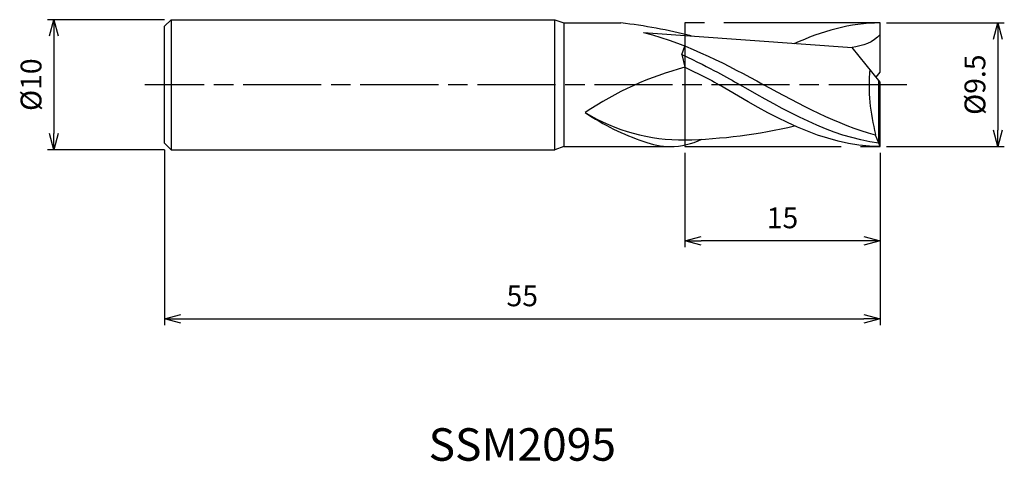
# Model space of a CAD drawing. Extents: x -66.1 to 9.6, y -29 to 5.
import ezdxf
from ezdxf.enums import TextEntityAlignment as Align

# ---------------------------------------------------------------- set-up
doc = ezdxf.new("R2010")
doc.units = 0
for name, pattern in [('AM_ISO08W050', [18, 12, -1.5, 3, -1.5]), ('AM_ISO08W050X2', [9, 6, -0.75, 1.5, -0.75]), ('AM_ISO09W050', [22.5, 12, -1.5, 3, -1.5, 3, -1.5])]:
    doc.linetypes.add(name, pattern=pattern)
doc.layers.get('0').update_dxf_attribs({"linetype": 'CONTINUOUS'})
doc.layers.get('DEFPOINTS').update_dxf_attribs({"linetype": 'CONTINUOUS'})
for name, color, linetype in [('AM_0', 7, 'CONTINUOUS'), ('AM_11', 3, 'AM_ISO09W050'), ('AM_5', 3, 'CONTINUOUS'), ('AM_6', 2, 'CONTINUOUS'), ('AM_7', 4, 'AM_ISO08W050')]:
    doc.layers.add(name, color=color, linetype=linetype)
doc.styles.add('ASAMI', font='simplex.shx', dxfattribs={"bigfont": 'EXTFONT.SHX'})
doc.styles.get("Standard").update_dxf_attribs({"font": 'simplex.shx', "bigfont": 'EXTFONT.SHX'})
doc.dimstyles.new('AM_JIS', dxfattribs={"dimscale": 0.5, "dimtxt": 3.2, "dimasz": 2.5, "dimexe": 1, "dimexo": 1, "dimgap": 1.5, "dimtad": 3, "dimdec": 3, "dimtxsty": 'ASAMI', "dimblk": 'OPEN30', "dimcen": 0, "dimclrd": 256, "dimclre": 256, "dimclrt": 2, "dimazin": 3, "dimtp": 0.1, "dimtm": 0.1, "dimtfac": 0.71, "dimtdec": 3, "dimtmove": 0, "dimatfit": 3, "dimtzin": 0})

# ---------------------------------------------------------------- blocks, each defined once
blk = doc.blocks.new('_OPEN30')
at = {"color": 0}
for p, q in [((-1, 0.268), (0, 0)), ((0, 0), (-1, -0.268)), ((0, 0), (-1, 0))]:
    blk.add_line(p, q, dxfattribs=at)
blk = doc.blocks.new('*D5')
at = {"layer": 'AM_5'}
for p, q in [((-55, -5), (-55, -18.500001)), ((0, -5.25), (0, -18.500001)), ((-53.75, -18.000001), (-1.25, -18.000001))]:
    blk.add_line(p, q, dxfattribs=at)
at = {"layer": 'DEFPOINTS', "color": 0}
for p in [(-55, -4.5), (0, -4.75), (0, -18.000001)]:
    blk.add_point(p, dxfattribs=at)
at = {"layer": 'AM_5', "xscale": 1.25, "yscale": 1.25, "zscale": 1.25, "rotation": 180}
blk.add_blockref('_OPEN30', (-55, -18.000001), dxfattribs=at)
at = {"layer": 'AM_5', "xscale": 1.25, "yscale": 1.25, "zscale": 1.25}
blk.add_blockref('_OPEN30', (0, -18.000001), dxfattribs=at)
at = {"layer": 'AM_5', "color": 2, "insert": (-27.5, -16.450001), "char_height": 1.6, "attachment_point": 5, "style": 'ASAMI'}
blk.add_mtext('55', dxfattribs=at)
blk = doc.blocks.new('*D6')
at = {"layer": 'AM_5'}
for p, q in [((-15, -5.25), (-15, -12.500001)), ((0, -5.25), (0, -12.500001)), ((-1.25, -12.000001), (-13.75, -12.000001))]:
    blk.add_line(p, q, dxfattribs=at)
at = {"layer": 'DEFPOINTS', "color": 0}
for p in [(-15, -4.75), (0, -4.75), (-15, -12.000001)]:
    blk.add_point(p, dxfattribs=at)
at = {"layer": 'AM_5', "xscale": 1.25, "yscale": 1.25, "zscale": 1.25, "rotation": 180}
blk.add_blockref('_OPEN30', (-15, -12.000001), dxfattribs=at)
at = {"layer": 'AM_5', "xscale": 1.25, "yscale": 1.25, "zscale": 1.25}
blk.add_blockref('_OPEN30', (0, -12.000001), dxfattribs=at)
at = {"layer": 'AM_5', "color": 2, "insert": (-7.5, -10.450001), "char_height": 1.6, "attachment_point": 5, "style": 'ASAMI'}
blk.add_mtext('15', dxfattribs=at)
blk = doc.blocks.new('*D7')
at = {"layer": 'AM_5'}
for p, q in [((-55, 5), (-64.000001, 5)), ((-63.500001, 3.75), (-63.500001, -3.75)), ((-55, -5), (-64.000001, -5))]:
    blk.add_line(p, q, dxfattribs=at)
at = {"layer": 'DEFPOINTS', "color": 0}
for p in [(-54.5, 5), (-63.500001, -5), (-54.5, -5)]:
    blk.add_point(p, dxfattribs=at)
at = {"layer": 'AM_5', "xscale": 1.25, "yscale": 1.25, "zscale": 1.25}
for p, rotation in [((-63.500001, 5), 90), ((-63.500001, -5), 270)]:
    blk.add_blockref('_OPEN30', p, dxfattribs=dict(at, rotation=rotation))
at = {"layer": 'AM_5', "color": 2, "insert": (-65.050001, 0), "char_height": 1.6, "attachment_point": 5, "rotation": 90, "style": 'ASAMI'}
blk.add_mtext('%%c10', dxfattribs=at)
blk = doc.blocks.new('*D8')
at = {"layer": 'AM_5'}
for p, q in [((0.5, 4.75), (9.551, 4.75)), ((9.051, 3.5), (9.051, -3.5)), ((0.5, -4.75), (9.551, -4.75))]:
    blk.add_line(p, q, dxfattribs=at)
at = {"layer": 'DEFPOINTS', "color": 0}
for p in [(0, 4.75), (0, -4.75), (9.051, -4.75)]:
    blk.add_point(p, dxfattribs=at)
at = {"layer": 'AM_5', "xscale": 1.25, "yscale": 1.25, "zscale": 1.25}
for p, rotation in [((9.051, 4.75), 90), ((9.051, -4.75), 270)]:
    blk.add_blockref('_OPEN30', p, dxfattribs=dict(at, rotation=rotation))
at = {"layer": 'AM_5', "color": 2, "insert": (7.501, 0), "char_height": 1.6, "attachment_point": 5, "rotation": 90, "style": 'ASAMI'}
blk.add_mtext('%%c9.5', dxfattribs=at)

msp = doc.modelspace()

# ---------------------------------------------------------------- linework, layer by layer
at = {"layer": 'AM_0'}
for p, q in [((-55, 4.5), (-54.5, 5)), ((-54.5, 5), (-54.5, -5)), ((-54.5, 5), (-25, 5)), ((-25, -5), (-25, 5)), ((-25, 5), (-24.3131, 4.75)), ((-24.3131, 4.75), (-19.914, 4.75)), ((-24.3131, 4.75), (-24.3131, -4.75)), ((0, 0.95), (0, 4.75)), ((-55, -4.5), (-55, 4.5)), ((-18.1829, 4.0245), (-2.1445, 2.858)), ((-15.2416, 2.3277), (-15, 2.9676)), ((-15.2416, 2.3277), (-15, 1.3376)), ((0, 0.19), (-2.1445, 2.858)), ((-0.3054, 0.57), (0, 0.95)), ((-0.0956, -4.4968), (-0.0956, 0.3089)), ((0, -4.75), (0, 0.19)), ((-55, -4.5), (-54.5, -5)), ((-0.3412, -3.8743), (-0.3412, -3.8231)), ((-0.0956, -4.4968), (-0.3412, -3.8743)), ((0, -4.75), (-0.0956, -4.4968)), ((-54.5, -5), (-25, -5)), ((-24.3131, -4.75), (-25, -5)), ((-24.3131, -4.75), (-16.1289, -4.75))]:
    msp.add_line(p, q, dxfattribs=at)
for centre, major_axis, start_param, end_param in [((-24.9594, -41.6528), (0, 46.7008), -0.2355943, -0.1130271), ((-8.6752, -24.7664), (0, 26.9262), 0.2477446, 0.5733288), ((12.9282, 0.02), (0, 14.3759), 1.4898745, 1.8414185), ((-12.4675, 14.3073), (0, 19.5973), 2.5672644, 2.8335749), ((-15.14, 11.4683), (0, 15.7185), 2.6181805, 3.1508891), ((-15.947, 40.0612), (0, 44.3218), 3.1639003, 3.3643609), ((-16.1472, 1.2073), (0, 5.9573), 2.7813725, 3.1447996), ((-16.1003, 1.2253), (0, 5.9754), 3.1365896, 3.5747205)]:
    msp.add_ellipse(centre, major_axis=major_axis, ratio=0.9578947, start_param=start_param, end_param=end_param, dxfattribs=at)
for points in [[(0, 4.75), (-2.2988, 4.75), (-4.4868, 4.1003), (-6.622, 3.1408)], [(-18.1829, 4.0245), (-14.4926, 3.027), (-11.7256, 1.5135), (-8.9587, 0)], [(0, 3.871), (-0.5035, 3.2428), (-1.3677, 2.973), (-2.1445, 2.858)], [(-15.2416, 2.3277), (-12.8526, 1.1899), (-11.8201, 0.595), (-10.7876, 0)], [(-15, 1.3376), (-13.225, 0.5053), (-12.8005, 0.2527), (-12.376, 0)], [(-0.0956, -4.4968), (-3.8274, -4.0108), (-7.3075, -2.0054), (-10.7876, 0)], [(-0.3412, -3.8743), (-3.2952, -3.0979), (-6.1269, -1.549), (-8.9587, 0)], [(0, -4.75), (-4.3953, -4.75), (-8.3856, -2.375), (-12.376, 0)]]:
    msp.add_open_spline(points, degree=3, dxfattribs=at)
at = {"layer": 'AM_11'}
for p, q in [((-15, 4.75), (-15, -4.75)), ((0, 4.75), (-15, 4.75)), ((-15, -4.75), (0, -4.75))]:
    msp.add_line(p, q, dxfattribs=at)
at = {"layer": 'AM_7', "linetype": 'AM_ISO08W050X2'}
msp.add_line((2.051, 0), (-56.5, 0), dxfattribs=at)

# ---------------------------------------------------------------- texts
at = {"layer": 'AM_6'}
msp.add_text('SSM2095', height=2.5, dxfattribs=at).set_placement((-27.5, -28), align=Align.MIDDLE)

# ---------------------------------------------------------------- dimensions: what is measured, and where the dimension line sits
at = {"layer": 'AM_5'}
dim = msp.add_linear_dim(base=(-63.5, -5), p1=(-54.5, 5), p2=(-54.5, -5), angle=270, text='%%c<>', dimstyle='AM_JIS', dxfattribs=at)
dim.commit()
dim.dimension.update_dxf_attribs({"geometry": '*D7', "text_midpoint": (-63.5, 0), "dimtype": 160})
dim = msp.add_linear_dim(base=(9.0511, -4.75), p1=(0, 4.75), p2=(0, -4.75), angle=90, text='%%c<>', dimstyle='AM_JIS', dxfattribs=at)
dim.commit()
dim.dimension.update_dxf_attribs({"geometry": '*D8', "text_midpoint": (7.5011, 0)})
for base, p1, p2, picture, middle in [((0, -18), (-55, -4.5), (0, -4.75), '*D5', (-27.5, -16.45)), ((-15, -12), (0, -4.75), (-15, -4.75), '*D6', (-7.5, -10.45))]:
    dim = msp.add_linear_dim(base=base, p1=p1, p2=p2, angle=0, dimstyle='AM_JIS', dxfattribs=at)
    dim.commit()
    dim.dimension.update_dxf_attribs({"geometry": picture, "text_midpoint": middle})

doc.saveas('drawing.dxf')
